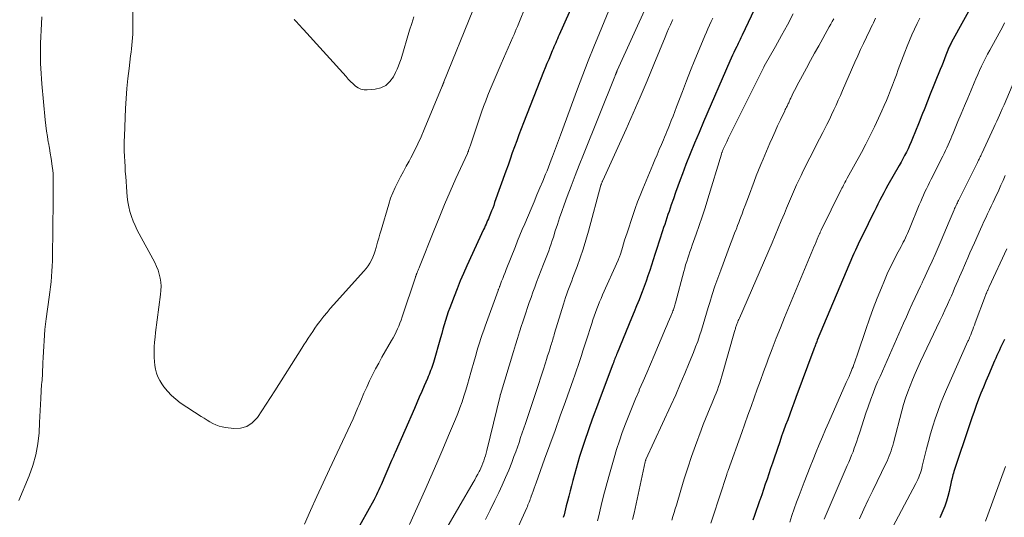
# Model space of a CAD drawing. Units: feet. Extents: x 1925000 to 1930002, y 500000 to 505000.
# Drawn here: x 1925652 to 1925813, y 500081 to 500162 of the extents above; entities that cross this region are included whole.
import ezdxf

# ---------------------------------------------------------------- set-up
doc = ezdxf.new("R2010")
doc.units = ezdxf.units.FT
doc.header["$LTSCALE"] = 100
doc.header["$MEASUREMENT"] = 0
doc.layers.add('CONTOUR INDEX', color=32, linetype='Continuous', lineweight=25)
doc.layers.add('CONTOUR INTERMEDIATE', color=40, linetype='Continuous', lineweight=15)

msp = doc.modelspace()

# ---------------------------------------------------------------- linework, layer by layer
at = {"layer": 'CONTOUR INDEX', "flags": 128}
for points, elevation in [([(1925775.37, 500171.17), (1925770.04, 500159.87), (1925769.93, 500159.64), (1925769.82, 500159.41), (1925769.7, 500159.18), (1925769.59, 500158.95), (1925769.47, 500158.72), (1925769.36, 500158.49), (1925769.24, 500158.26), (1925769.13, 500158.03), (1925768.89, 500157.54), (1925768.66, 500157.06), (1925768.44, 500156.58), (1925768.22, 500156.1), (1925768.01, 500155.61), (1925763.73, 500145.73), (1925762.99, 500143.99), (1925762.26, 500142.25), (1925761.56, 500140.51), (1925760.86, 500138.75), (1925760.29, 500137.27), (1925759.9, 500136.25), (1925759.52, 500135.23), (1925759.15, 500134.21), (1925758.8, 500133.18), (1925758.46, 500132.17), (1925758.28, 500131.65), (1925758.1, 500131.12), (1925757.92, 500130.59), (1925757.74, 500130.06), (1925757.57, 500129.53), (1925757.39, 500129), (1925757.22, 500128.47), (1925757.04, 500127.94), (1925756.07, 500124.92), (1925755.79, 500124.06), (1925755.51, 500123.19), (1925755.23, 500122.32), (1925754.95, 500121.45), (1925754.66, 500120.58), (1925754.36, 500119.72), (1925754.05, 500118.87), (1925753.72, 500118.01), (1925753.6, 500117.71), (1925753.21, 500116.7), (1925752.81, 500115.7), (1925752.4, 500114.71), (1925751.99, 500113.71), (1925749.63, 500107.99), (1925749.54, 500107.77), (1925749.45, 500107.55), (1925749.36, 500107.33), (1925749.28, 500107.1), (1925749.19, 500106.88), (1925749.1, 500106.66), (1925749.02, 500106.43), (1925748.93, 500106.21), (1925747.02, 500101.11), (1925746.64, 500100.09), (1925746.26, 500099.07), (1925745.88, 500098.06), (1925745.51, 500097.04), (1925745.46, 500096.91), (1925745.12, 500095.96), (1925744.78, 500095), (1925744.45, 500094.04), (1925744.13, 500093.08), (1925743.82, 500092.11), (1925743.52, 500091.14), (1925743.23, 500090.17), (1925742.96, 500089.19), (1925742.42, 500087.21), (1925742.19, 500086.36), (1925741.96, 500085.51), (1925741.74, 500084.66), (1925741.52, 500083.81), (1925741.33, 500083.05), (1925741.21, 500082.57), (1925741.1, 500082.1), (1925740.98, 500081.63), (1925740.86, 500081.16)], 1000), ([(1925744.13, 500168.84), (1925740.18, 500159.94), (1925740.03, 500159.62), (1925739.89, 500159.29), (1925739.75, 500158.96), (1925739.61, 500158.63), (1925739.47, 500158.3), (1925739.33, 500157.97), (1925739.19, 500157.64), (1925739.05, 500157.31), (1925738.75, 500156.61), (1925738.47, 500155.92), (1925738.18, 500155.24), (1925737.91, 500154.55), (1925737.63, 500153.87), (1925734.36, 500145.55), (1925733.98, 500144.57), (1925733.61, 500143.6), (1925733.25, 500142.62), (1925732.89, 500141.63), (1925732.54, 500140.65), (1925732.19, 500139.66), (1925731.84, 500138.68), (1925731.49, 500137.69), (1925729.66, 500132.54), (1925729.5, 500132.1), (1925729.34, 500131.66), (1925729.17, 500131.22), (1925729, 500130.79), (1925728.89, 500130.52), (1925728.76, 500130.22), (1925728.64, 500129.92), (1925728.51, 500129.63), (1925728.38, 500129.34), (1925728.25, 500129.05), (1925728.12, 500128.75), (1925727.98, 500128.46), (1925727.85, 500128.17), (1925725.14, 500122.24), (1925724.59, 500121), (1925724.05, 500119.76), (1925723.54, 500118.5), (1925723.04, 500117.24), (1925722.6, 500116.09), (1925722.34, 500115.4), (1925722.1, 500114.71), (1925721.87, 500114.01), (1925721.64, 500113.3), (1925721.43, 500112.6), (1925721.22, 500111.89), (1925721.02, 500111.18), (1925720.81, 500110.47), (1925719.66, 500106.48), (1925719.56, 500106.14), (1925719.46, 500105.81), (1925719.34, 500105.48), (1925719.22, 500105.15), (1925719.1, 500104.82), (1925718.97, 500104.49), (1925718.84, 500104.17), (1925718.7, 500103.84), (1925718.18, 500102.65), (1925717.77, 500101.73), (1925717.37, 500100.81), (1925716.97, 500099.89), (1925716.57, 500098.97), (1925713.44, 500091.79), (1925713.29, 500091.46), (1925713.15, 500091.13), (1925713.01, 500090.8), (1925712.86, 500090.47), (1925711.13, 500086.49), (1925710.95, 500086.08), (1925710.77, 500085.67), (1925710.58, 500085.27), (1925710.39, 500084.87), (1925710.02, 500084.1), (1925710.01, 500084.08), (1925710, 500084.06), (1925709.99, 500084.04), (1925709.98, 500084.02), (1925703.77, 500072.89)], 1020), ([(1925808.09, 500165.86), (1925804.18, 500158.74), (1925804.09, 500158.57), (1925804.01, 500158.41), (1925803.93, 500158.24), (1925803.85, 500158.08), (1925803.77, 500157.91), (1925803.7, 500157.74), (1925803.63, 500157.57), (1925803.56, 500157.4), (1925803.25, 500156.58), (1925803.03, 500156)], 980), ([(1925803.03, 500156), (1925802.8, 500155.42), (1925802.57, 500154.84), (1925802.34, 500154.27), (1925800.6, 500149.96), (1925800.37, 500149.39), (1925800.14, 500148.82), (1925799.91, 500148.25), (1925799.68, 500147.68), (1925799.45, 500147.11), (1925799.23, 500146.54), (1925799, 500145.96), (1925798.77, 500145.39), (1925797.82, 500143.03), (1925797.58, 500142.46), (1925797.33, 500141.89), (1925797.07, 500141.33), (1925796.8, 500140.77), (1925796.52, 500140.22), (1925796.23, 500139.68), (1925795.93, 500139.13), (1925795.63, 500138.59), (1925793.79, 500135.38), (1925793.45, 500134.77), (1925793.12, 500134.16), (1925792.8, 500133.55), (1925792.48, 500132.93), (1925792.17, 500132.31), (1925791.86, 500131.69), (1925791.56, 500131.07), (1925791.25, 500130.45), (1925789.9, 500127.72), (1925789.66, 500127.23), (1925789.42, 500126.74), (1925789.18, 500126.25), (1925788.94, 500125.76), (1925788.7, 500125.27), (1925788.48, 500124.77), (1925788.26, 500124.27), (1925788.04, 500123.77), (1925782.28, 500110.08), (1925782.21, 500109.9), (1925782.13, 500109.72), (1925782.06, 500109.54), (1925781.99, 500109.36), (1925781.92, 500109.18), (1925781.85, 500109), (1925781.79, 500108.81), (1925781.72, 500108.63), (1925778.8, 500100.74), (1925778.47, 500099.84), (1925778.13, 500098.94), (1925777.79, 500098.03), (1925777.45, 500097.13), (1925777.11, 500096.23), (1925776.78, 500095.33), (1925776.46, 500094.42), (1925776.14, 500093.51), (1925775.24, 500090.87), (1925774.95, 500090.01), (1925774.66, 500089.16), (1925774.37, 500088.3), (1925774.09, 500087.44), (1925773.8, 500086.59), (1925773.51, 500085.73), (1925773.22, 500084.88), (1925772.92, 500084.02), (1925772.87, 500083.89), (1925772.6, 500083.09), (1925772.32, 500082.3), (1925772.05, 500081.5), (1925771.77, 500080.71)], 980), ([(1925812.81, 500110.21), (1925812.6, 500109.78), (1925812.39, 500109.35), (1925812.18, 500108.92), (1925811.97, 500108.49), (1925811.77, 500108.06), (1925811.57, 500107.62), (1925811.37, 500107.18), (1925811.18, 500106.75), (1925810.18, 500104.42), (1925809.76, 500103.44), (1925809.36, 500102.45), (1925808.96, 500101.46), (1925808.58, 500100.46), (1925808.21, 500099.46), (1925807.85, 500098.45), (1925807.5, 500097.44), (1925807.15, 500096.43), (1925804.56, 500088.66), (1925804.48, 500088.39), (1925804.4, 500088.12), (1925804.32, 500087.84), (1925804.25, 500087.57), (1925804.13, 500087.05), (1925804.12, 500087.04), (1925804.12, 500087.02), (1925804.11, 500087.01), (1925804.11, 500086.99), (1925803.76, 500085.41), (1925803.56, 500084.61), (1925803.34, 500083.82), (1925803.06, 500083.04), (1925802.76, 500082.27), (1925802.27, 500081.11)], 960)]:
    msp.add_lwpolyline(points, dxfattribs=dict(at, elevation=elevation))
at = {"layer": 'CONTOUR INTERMEDIATE', "flags": 128}
for points, elevation in [([(1925726.12, 500163.88), (1925721.38, 500152.25), (1925721.37, 500152.23), (1925721.36, 500152.2), (1925721.35, 500152.18), (1925721.35, 500152.16), (1925721.31, 500152.07), (1925721.3, 500152.05), (1925721.3, 500152.02), (1925721.29, 500152), (1925721.28, 500151.98), (1925721.24, 500151.86), (1925721.2, 500151.78), (1925721.17, 500151.7), (1925721.14, 500151.61), (1925721.11, 500151.53), (1925718.19, 500144.46), (1925717.68, 500143.29), (1925717.15, 500142.13), (1925716.59, 500140.99), (1925715.99, 500139.86), (1925715.7, 500139.33), (1925715.24, 500138.47), (1925714.78, 500137.62), (1925714.32, 500136.76), (1925713.86, 500135.9), (1925713.43, 500135.04), (1925713.03, 500134.15), (1925712.7, 500133.25), (1925712.39, 500132.32), (1925711.13, 500128.04), (1925710.94, 500127.4), (1925710.76, 500126.75), (1925710.58, 500126.1), (1925710.4, 500125.45), (1925710.33, 500125.22), (1925710.17, 500124.69), (1925709.99, 500124.17), (1925709.78, 500123.67), (1925709.56, 500123.17), (1925709.29, 500122.68), (1925709.01, 500122.22), (1925708.68, 500121.78), (1925708.33, 500121.36), (1925703.38, 500115.86), (1925702.84, 500115.25), (1925702.32, 500114.64), (1925701.81, 500114.01), (1925701.32, 500113.37), (1925701.13, 500113.13), (1925700.74, 500112.6), (1925700.36, 500112.07), (1925699.99, 500111.53), (1925699.63, 500110.99), (1925699.27, 500110.44), (1925698.91, 500109.89), (1925698.56, 500109.33), (1925698.21, 500108.78), (1925693.81, 500101.83), (1925693.11, 500100.74), (1925692.41, 500099.66), (1925691.69, 500098.58), (1925690.97, 500097.51), (1925690.88, 500097.38), (1925690.1, 500096.59), (1925689.23, 500096), (1925688.21, 500095.74), (1925687.1, 500095.69), (1925685.79, 500095.85), (1925685.25, 500095.95), (1925684.72, 500096.09), (1925684.21, 500096.28), (1925683.72, 500096.52), (1925683.23, 500096.78), (1925682.76, 500097.06), (1925682.29, 500097.35), (1925681.82, 500097.65), (1925678.4, 500099.9), (1925677.64, 500100.46), (1925676.94, 500101.08), (1925676.3, 500101.77), (1925675.72, 500102.51), (1925675.38, 500103), (1925675.04, 500103.55), (1925674.75, 500104.12), (1925674.54, 500104.72), (1925674.37, 500105.35), (1925674.26, 500105.99), (1925674.18, 500106.63), (1925674.14, 500107.27), (1925674.13, 500107.92), (1925674.13, 500108.21), (1925674.16, 500109.01), (1925674.2, 500109.8), (1925674.27, 500110.59), (1925674.36, 500111.38), (1925675.18, 500117.56), (1925675.24, 500118.23), (1925675.25, 500118.9), (1925675.2, 500119.56), (1925675.12, 500120.23), (1925674.96, 500120.89), (1925674.77, 500121.53), (1925674.52, 500122.15), (1925674.23, 500122.76), (1925671.37, 500128.07), (1925671.01, 500128.79), (1925670.69, 500129.54), (1925670.42, 500130.3), (1925670.18, 500131.08), (1925669.99, 500131.87), (1925669.84, 500132.67), (1925669.73, 500133.48), (1925669.65, 500134.29), (1925669.49, 500136.81), (1925669.43, 500137.63), (1925669.38, 500138.45), (1925669.33, 500139.28), (1925669.29, 500140.1), (1925669.26, 500140.92), (1925669.24, 500141.74), (1925669.25, 500142.57), (1925669.27, 500143.39), (1925669.47, 500147.89), (1925669.56, 500149.53), (1925669.68, 500151.16), (1925669.84, 500152.78), (1925670.03, 500154.41), (1925670.29, 500156.48), (1925670.37, 500157.07), (1925670.43, 500157.66), (1925670.5, 500158.25), (1925670.55, 500158.84), (1925670.6, 500159.43), (1925670.64, 500160.02), (1925670.66, 500160.61), (1925670.67, 500161.2), (1925670.71, 500170.9)], 1028), ([(1925734.95, 500165.21), (1925733.37, 500161.29), (1925733.19, 500160.86), (1925733.01, 500160.42), (1925732.83, 500160), (1925732.64, 500159.57), (1925732.25, 500158.68), (1925731.87, 500157.8), (1925731.49, 500156.93), (1925731.11, 500156.06), (1925730.73, 500155.18), (1925728.95, 500151.01), (1925728.57, 500150.09), (1925728.2, 500149.17), (1925727.86, 500148.24), (1925727.52, 500147.3), (1925725.64, 500141.78), (1925725.6, 500141.64), (1925725.55, 500141.5), (1925725.51, 500141.37), (1925725.46, 500141.23), (1925725.42, 500141.07), (1925725.4, 500141.01), (1925725.38, 500140.95), (1925725.35, 500140.89), (1925725.33, 500140.83), (1925725.3, 500140.76), (1925725.28, 500140.7), (1925725.25, 500140.64), (1925725.22, 500140.58), (1925723.35, 500136.47), (1925722.41, 500134.35), (1925721.48, 500132.22), (1925720.59, 500130.07), (1925719.72, 500127.92), (1925717.42, 500122.08), (1925717.34, 500121.89), (1925717.26, 500121.69), (1925717.18, 500121.5), (1925717.1, 500121.3), (1925717.01, 500121.09), (1925716.98, 500121), (1925716.94, 500120.91), (1925716.91, 500120.83), (1925716.87, 500120.74), (1925716.84, 500120.65), (1925716.8, 500120.56), (1925716.77, 500120.48), (1925716.74, 500120.39), (1925714.57, 500113.89), (1925714.39, 500113.39), (1925714.21, 500112.9), (1925714.01, 500112.41), (1925713.81, 500111.93), (1925713.59, 500111.45), (1925713.36, 500110.98), (1925713.11, 500110.51), (1925712.86, 500110.05), (1925711.28, 500107.31), (1925710.75, 500106.36), (1925710.23, 500105.4), (1925709.74, 500104.43), (1925709.26, 500103.45), (1925708.8, 500102.45), (1925708.35, 500101.46), (1925707.92, 500100.46), (1925707.49, 500099.45), (1925707.36, 500099.12), (1925706.96, 500098.18), (1925706.56, 500097.25), (1925706.14, 500096.32), (1925705.71, 500095.4), (1925705.28, 500094.47), (1925704.85, 500093.55), (1925704.41, 500092.63), (1925703.98, 500091.71), (1925702.74, 500089.07), (1925701.7, 500086.83), (1925700.66, 500084.58), (1925699.64, 500082.33), (1925698.64, 500080.07)], 1024), ([(1925748.66, 500164.82), (1925746.75, 500160.21), (1925745.83, 500157.95), (1925744.92, 500155.67), (1925744.04, 500153.39), (1925743.18, 500151.1), (1925740.4, 500143.58), (1925740.07, 500142.7), (1925739.75, 500141.83), (1925739.42, 500140.96), (1925739.09, 500140.08), (1925738.88, 500139.51), (1925738.66, 500138.92), (1925738.43, 500138.34), (1925738.2, 500137.75), (1925737.96, 500137.17), (1925737.5, 500136.07), (1925737.04, 500134.94), (1925736.56, 500133.81), (1925736.09, 500132.69), (1925735.61, 500131.56), (1925734.56, 500129.09), (1925734.17, 500128.17), (1925733.79, 500127.25), (1925733.41, 500126.32), (1925733.04, 500125.4), (1925731.54, 500121.64), (1925731.35, 500121.16), (1925731.16, 500120.67), (1925730.98, 500120.19), (1925730.79, 500119.71), (1925730.49, 500118.93), (1925730.46, 500118.84), (1925730.43, 500118.75), (1925730.39, 500118.65), (1925730.36, 500118.56), (1925730.32, 500118.47), (1925730.29, 500118.38), (1925730.26, 500118.29), (1925730.22, 500118.2), (1925728.12, 500112.39), (1925727.88, 500111.72), (1925727.64, 500111.04), (1925727.41, 500110.36), (1925727.19, 500109.68), (1925726.98, 500108.99), (1925726.77, 500108.3), (1925726.57, 500107.61), (1925726.37, 500106.92), (1925725.79, 500104.82), (1925725.52, 500103.86), (1925725.24, 500102.89), (1925724.95, 500101.93), (1925724.65, 500100.98), (1925724.34, 500100.03), (1925724, 500099.08), (1925723.65, 500098.15), (1925723.27, 500097.22), (1925722.16, 500094.56), (1925721.21, 500092.31), (1925720.24, 500090.06), (1925719.26, 500087.82), (1925718.27, 500085.59), (1925715.76, 500080.02)], 1016), ([(1925754.62, 500165.07), (1925749.66, 500154.11), (1925749.63, 500154.04), (1925749.6, 500153.97), (1925749.57, 500153.91), (1925749.55, 500153.84), (1925749.52, 500153.77), (1925749.49, 500153.7), (1925749.46, 500153.64), (1925749.43, 500153.57), (1925749.41, 500153.52), (1925749.37, 500153.43), (1925749.33, 500153.33), (1925749.3, 500153.24), (1925749.26, 500153.15), (1925744.14, 500140.39), (1925743.46, 500138.68), (1925742.8, 500136.96), (1925742.14, 500135.24), (1925741.5, 500133.52), (1925741.01, 500132.17), (1925740.63, 500131.12), (1925740.26, 500130.06), (1925739.9, 500129), (1925739.55, 500127.93), (1925739.23, 500126.92), (1925739.05, 500126.36), (1925738.86, 500125.8), (1925738.66, 500125.24), (1925738.47, 500124.69), (1925738.26, 500124.14), (1925738.06, 500123.59), (1925737.85, 500123.04), (1925737.64, 500122.49), (1925736.51, 500119.55), (1925736.2, 500118.73), (1925735.9, 500117.91), (1925735.6, 500117.08), (1925735.31, 500116.25), (1925735.03, 500115.42), (1925734.75, 500114.59), (1925734.48, 500113.76), (1925734.2, 500112.93), (1925734.06, 500112.49), (1925733.72, 500111.44), (1925733.39, 500110.38), (1925733.06, 500109.33), (1925732.73, 500108.27), (1925730.59, 500101.24), (1925730.59, 500101.22), (1925730.59, 500101.21), (1925730.58, 500101.19), (1925730.58, 500101.17), (1925730.56, 500101.11), (1925730.55, 500101.09), (1925730.55, 500101.08), (1925730.54, 500101.06), (1925730.54, 500101.04), (1925728.38, 500092.08), (1925728.28, 500091.66), (1925728.16, 500091.25), (1925728.03, 500090.84), (1925727.9, 500090.43), (1925727.75, 500090.02), (1925727.59, 500089.62), (1925727.41, 500089.23), (1925727.22, 500088.84), (1925727.15, 500088.7), (1925726.91, 500088.24), (1925726.67, 500087.79), (1925726.42, 500087.34), (1925726.16, 500086.9), (1925721.48, 500078.84)], 1012), ([(1925778.35, 500163.34), (1925777.42, 500161.56), (1925776.45, 500159.8), (1925775.48, 500158.04), (1925773.63, 500154.79), (1925773.56, 500154.67), (1925773.49, 500154.55), (1925773.43, 500154.43), (1925773.37, 500154.3), (1925768.76, 500145.06), (1925768.44, 500144.42), (1925768.13, 500143.78), (1925767.82, 500143.13), (1925767.52, 500142.49), (1925766.99, 500141.36), (1925766.95, 500141.27), (1925766.91, 500141.19), (1925766.88, 500141.11), (1925766.84, 500141.02), (1925766.83, 500140.99), (1925766.8, 500140.92), (1925766.77, 500140.85), (1925766.75, 500140.78), (1925766.72, 500140.72), (1925766.7, 500140.65), (1925766.68, 500140.58), (1925766.65, 500140.51), (1925766.63, 500140.44), (1925764.42, 500133.14), (1925763.97, 500131.69), (1925763.51, 500130.25), (1925763.02, 500128.82), (1925762.52, 500127.39), (1925761.88, 500125.61), (1925761.69, 500125.08), (1925761.51, 500124.54), (1925761.33, 500124), (1925761.15, 500123.47), (1925760.98, 500122.93), (1925760.81, 500122.39), (1925760.66, 500121.84), (1925760.51, 500121.3), (1925759.16, 500116.21), (1925759.11, 500116.01), (1925759.06, 500115.82), (1925759, 500115.63), (1925758.93, 500115.44), (1925758.87, 500115.25), (1925758.8, 500115.06), (1925758.72, 500114.87), (1925758.65, 500114.68), (1925758.38, 500114.04), (1925758.17, 500113.53), (1925757.95, 500113.02), (1925757.74, 500112.51), (1925757.52, 500112.01), (1925755.67, 500107.62), (1925755.07, 500106.21), (1925754.47, 500104.8), (1925753.86, 500103.39), (1925753.25, 500101.98), (1925753.2, 500101.86), (1925752.62, 500100.51), (1925752.06, 500099.16), (1925751.52, 500097.8), (1925750.98, 500096.44), (1925750.48, 500095.06), (1925750, 500093.68), (1925749.55, 500092.29), (1925749.13, 500090.89), (1925748.7, 500089.4), (1925748.26, 500087.84), (1925747.83, 500086.27), (1925747.43, 500084.7), (1925747.04, 500083.13), (1925746.59, 500081.24), (1925746.43, 500080.61)], 996), ([(1925652.06, 500083.92), (1925653.76, 500087.97), (1925654.37, 500089.67), (1925654.86, 500091.4), (1925655.17, 500093.18), (1925655.36, 500094.97), (1925655.45, 500096.66), (1925655.51, 500097.64), (1925655.55, 500098.62), (1925655.6, 500099.59), (1925655.64, 500100.57), (1925655.7, 500101.83), (1925655.72, 500102.17), (1925655.74, 500102.52), (1925655.78, 500102.87), (1925655.82, 500103.22), (1925655.86, 500103.56), (1925655.89, 500103.91), (1925655.92, 500104.26), (1925655.93, 500104.61), (1925656, 500106.39), (1925656.03, 500107.29), (1925656.07, 500108.2), (1925656.12, 500109.1), (1925656.17, 500110.01), (1925656.23, 500110.91), (1925656.31, 500111.82), (1925656.41, 500112.72), (1925656.53, 500113.61), (1925657.03, 500117.12), (1925657.14, 500117.96), (1925657.24, 500118.8), (1925657.33, 500119.64), (1925657.4, 500120.49), (1925657.45, 500121.34), (1925657.5, 500122.18), (1925657.53, 500123.03), (1925657.55, 500123.88), (1925657.57, 500125.22), (1925657.59, 500126.73), (1925657.6, 500128.25), (1925657.62, 500129.77), (1925657.64, 500131.29), (1925657.68, 500136.01), (1925657.67, 500136.62), (1925657.65, 500137.22), (1925657.59, 500137.82), (1925657.52, 500138.42), (1925657.45, 500138.91), (1925657.32, 500139.76), (1925657.18, 500140.6), (1925657.04, 500141.44), (1925656.89, 500142.28), (1925656.87, 500142.41), (1925656.72, 500143.31), (1925656.58, 500144.22), (1925656.47, 500145.13), (1925656.37, 500146.04), (1925655.81, 500151.94), (1925655.74, 500152.77), (1925655.68, 500153.59), (1925655.64, 500154.41), (1925655.6, 500155.24), (1925655.58, 500156.06), (1925655.58, 500156.89), (1925655.59, 500157.71), (1925655.62, 500158.54), (1925655.76, 500161.71), (1925655.8, 500162.85)], 1024), ([(1925716.5, 500162.86), (1925716.14, 500161.78), (1925715.79, 500160.69), (1925714.39, 500156.02), (1925714.2, 500155.45), (1925714, 500154.89), (1925713.76, 500154.34), (1925713.51, 500153.8), (1925713.14, 500153.05), (1925712.58, 500152.29), (1925711.93, 500151.67), (1925711.12, 500151.29), (1925710.2, 500151.06), (1925708.88, 500150.94), (1925708.36, 500150.96), (1925707.86, 500151.05), (1925707.4, 500151.27), (1925706.97, 500151.56), (1925706.57, 500151.93), (1925706.17, 500152.31), (1925705.79, 500152.7), (1925705.42, 500153.1), (1925698.49, 500160.79), (1925698.22, 500161.09), (1925697.95, 500161.38), (1925697.68, 500161.68), (1925697.41, 500161.98), (1925697.04, 500162.37), (1925696.95, 500162.47)], 1032), ([(1925758.73, 500162.44), (1925758.63, 500162.21), (1925758.32, 500161.56), (1925758.02, 500160.9), (1925757.74, 500160.24), (1925757.46, 500159.57), (1925755.62, 500155.06), (1925754.52, 500152.41), (1925753.4, 500149.76), (1925752.25, 500147.13), (1925751.08, 500144.51), (1925747.3, 500136.16), (1925747.26, 500136.07), (1925747.22, 500135.98), (1925747.18, 500135.89), (1925747.14, 500135.8), (1925747.08, 500135.66), (1925747.07, 500135.64), (1925747.06, 500135.62), (1925747.06, 500135.6), (1925747.05, 500135.58), (1925747.02, 500135.5), (1925747.02, 500135.48), (1925747.01, 500135.46), (1925747.01, 500135.44), (1925747, 500135.42), (1925744.97, 500127.88), (1925744.55, 500126.42), (1925744.11, 500124.97), (1925743.62, 500123.53), (1925743.1, 500122.1), (1925742.43, 500120.34), (1925742.23, 500119.8), (1925742.02, 500119.26), (1925741.82, 500118.72), (1925741.62, 500118.18), (1925741.42, 500117.64), (1925741.23, 500117.09), (1925741.05, 500116.54), (1925740.88, 500115.99), (1925739.44, 500111.22), (1925739.37, 500110.97), (1925739.29, 500110.73), (1925739.22, 500110.48), (1925739.15, 500110.24), (1925739.07, 500109.99), (1925738.99, 500109.74), (1925738.92, 500109.5), (1925738.84, 500109.25), (1925738.65, 500108.63), (1925738.48, 500108.08), (1925738.3, 500107.53), (1925738.13, 500106.97), (1925737.95, 500106.42), (1925737.56, 500105.2), (1925737.19, 500104.04), (1925736.81, 500102.88), (1925736.43, 500101.72), (1925736.04, 500100.56), (1925734.94, 500097.3), (1925734.67, 500096.53), (1925734.41, 500095.75), (1925734.16, 500094.98), (1925733.9, 500094.2), (1925733.64, 500093.43), (1925733.37, 500092.65), (1925733.09, 500091.89), (1925732.81, 500091.12), (1925732.44, 500090.15), (1925731.95, 500088.91), (1925731.43, 500087.67), (1925730.89, 500086.45), (1925730.32, 500085.24), (1925729.68, 500083.92), (1925728.93, 500082.38), (1925728.18, 500080.84)], 1008), ([(1925765.22, 500162.65), (1925764.97, 500162.08), (1925764.71, 500161.5), (1925764.45, 500160.93), (1925764.2, 500160.35), (1925763.95, 500159.77), (1925763.01, 500157.53), (1925762.3, 500155.83), (1925761.61, 500154.12), (1925760.94, 500152.4), (1925760.28, 500150.68), (1925759.33, 500148.16), (1925759.04, 500147.42), (1925758.75, 500146.67), (1925758.46, 500145.92), (1925758.16, 500145.18), (1925757.94, 500144.62), (1925757.75, 500144.15), (1925757.56, 500143.69), (1925757.37, 500143.23), (1925757.17, 500142.77), (1925756.85, 500142.03), (1925756.49, 500141.2), (1925756.14, 500140.37), (1925755.78, 500139.54), (1925755.43, 500138.7), (1925753.8, 500134.8), (1925753.37, 500133.73), (1925752.95, 500132.65), (1925752.56, 500131.57), (1925752.19, 500130.47), (1925751.25, 500127.64), (1925751.06, 500127.04), (1925750.86, 500126.43), (1925750.68, 500125.82), (1925750.49, 500125.22), (1925750.22, 500124.29), (1925750.17, 500124.14), (1925750.13, 500124), (1925750.08, 500123.86), (1925750.03, 500123.72), (1925749.97, 500123.58), (1925749.92, 500123.44), (1925749.86, 500123.3), (1925749.8, 500123.16), (1925747.27, 500117.49), (1925747.02, 500116.92), (1925746.78, 500116.35), (1925746.54, 500115.77), (1925746.32, 500115.19), (1925746.1, 500114.61), (1925745.89, 500114.03), (1925745.69, 500113.44), (1925745.5, 500112.85), (1925744.58, 500109.99), (1925744.32, 500109.19), (1925744.06, 500108.39), (1925743.8, 500107.59), (1925743.53, 500106.79), (1925743.26, 500105.99), (1925742.99, 500105.2), (1925742.72, 500104.4), (1925742.44, 500103.61), (1925741.2, 500100.12), (1925740.35, 500097.75), (1925739.51, 500095.39), (1925738.66, 500093.02), (1925737.8, 500090.66), (1925736.41, 500086.81), (1925736.25, 500086.37), (1925736.09, 500085.93), (1925735.93, 500085.49), (1925735.78, 500085.04), (1925735.63, 500084.64), (1925735.55, 500084.4), (1925735.46, 500084.16), (1925735.37, 500083.92), (1925735.28, 500083.68), (1925735.19, 500083.44), (1925735.09, 500083.21), (1925734.99, 500082.97), (1925734.89, 500082.74), (1925731.97, 500076.27)], 1004), ([(1925784.95, 500162.53), (1925784.71, 500162.09), (1925784.46, 500161.65), (1925784.21, 500161.21), (1925782.5, 500158.13), (1925781.83, 500156.92), (1925781.16, 500155.71), (1925780.5, 500154.5), (1925779.85, 500153.28), (1925778.95, 500151.61), (1925778.75, 500151.23), (1925778.55, 500150.84), (1925778.36, 500150.45), (1925778.17, 500150.06), (1925777.94, 500149.57), (1925777.87, 500149.42), (1925777.81, 500149.28), (1925777.74, 500149.14), (1925777.67, 500148.99), (1925777.61, 500148.85), (1925777.54, 500148.7), (1925777.47, 500148.56), (1925777.4, 500148.42), (1925777.35, 500148.31), (1925777.25, 500148.12), (1925777.15, 500147.93), (1925777.06, 500147.73), (1925776.97, 500147.54), (1925776.26, 500146.04), (1925775.81, 500145.09), (1925775.38, 500144.14), (1925774.95, 500143.19), (1925774.54, 500142.23), (1925773.44, 500139.66), (1925773.06, 500138.76), (1925772.69, 500137.84), (1925772.33, 500136.93), (1925771.98, 500136.01), (1925771.04, 500133.49), (1925770.78, 500132.79), (1925770.52, 500132.09), (1925770.26, 500131.4), (1925770, 500130.7), (1925769.87, 500130.34), (1925769.67, 500129.82), (1925769.48, 500129.31), (1925769.28, 500128.8), (1925769.08, 500128.29), (1925769.02, 500128.14), (1925768.79, 500127.56), (1925768.56, 500126.97), (1925768.33, 500126.39), (1925768.11, 500125.8), (1925766.52, 500121.55), (1925766.04, 500120.23), (1925765.58, 500118.91), (1925765.15, 500117.58), (1925764.74, 500116.25), (1925764.49, 500115.41), (1925764.21, 500114.49), (1925763.93, 500113.57), (1925763.65, 500112.65), (1925763.37, 500111.73), (1925763.08, 500110.81), (1925762.77, 500109.9), (1925762.43, 500109), (1925762.09, 500108.1), (1925761.39, 500106.39), (1925760.67, 500104.64), (1925759.94, 500102.9), (1925759.18, 500101.18), (1925758.4, 500099.46), (1925754.32, 500090.61), (1925754.31, 500090.6), (1925754.3, 500090.58), (1925754.3, 500090.56), (1925754.29, 500090.55), (1925754.27, 500090.48), (1925754.26, 500090.47), (1925754.25, 500090.45), (1925754.25, 500090.43), (1925754.24, 500090.42), (1925754.22, 500090.32), (1925754.21, 500090.3), (1925754.21, 500090.27), (1925754.2, 500090.25), (1925754.2, 500090.23), (1925752.4, 500081.9), (1925752.16, 500080.82)], 992), ([(1925791.78, 500162.62), (1925791.6, 500162.26), (1925791.43, 500161.9), (1925791.26, 500161.54), (1925791.08, 500161.18), (1925790.91, 500160.82), (1925790.28, 500159.54), (1925789.8, 500158.53), (1925789.33, 500157.52), (1925788.87, 500156.5), (1925788.42, 500155.49), (1925786.39, 500150.82), (1925786.04, 500150.03), (1925785.69, 500149.24), (1925785.33, 500148.45), (1925784.98, 500147.66), (1925784.61, 500146.87), (1925784.24, 500146.09), (1925783.85, 500145.32), (1925783.46, 500144.54), (1925783.18, 500144), (1925782.64, 500142.96), (1925782.11, 500141.92), (1925781.58, 500140.88), (1925781.05, 500139.83), (1925779.99, 500137.72), (1925779.62, 500136.98), (1925779.26, 500136.23), (1925778.91, 500135.47), (1925778.57, 500134.71), (1925778.23, 500133.95), (1925777.91, 500133.19), (1925777.58, 500132.42), (1925777.26, 500131.65), (1925776.91, 500130.79), (1925776.41, 500129.59), (1925775.91, 500128.39), (1925775.4, 500127.19), (1925774.89, 500126), (1925769.57, 500113.72), (1925769.48, 500113.5), (1925769.39, 500113.29), (1925769.3, 500113.07), (1925769.22, 500112.85), (1925769.16, 500112.7), (1925769.11, 500112.56), (1925769.06, 500112.41), (1925769.01, 500112.26), (1925768.96, 500112.12), (1925768.91, 500111.97), (1925768.87, 500111.82), (1925768.83, 500111.67), (1925768.78, 500111.52), (1925766.71, 500104.22), (1925766.55, 500103.67), (1925766.37, 500103.11), (1925766.19, 500102.57), (1925765.99, 500102.02), (1925765.79, 500101.48), (1925765.58, 500100.94), (1925765.36, 500100.41), (1925765.14, 500099.88), (1925764.8, 500099.1), (1925764.41, 500098.18), (1925764.04, 500097.26), (1925763.67, 500096.33), (1925763.32, 500095.4), (1925762.41, 500092.91), (1925761.77, 500091.1), (1925761.15, 500089.29), (1925760.57, 500087.47), (1925760.01, 500085.63), (1925759.29, 500083.19), (1925759.1, 500082.58), (1925758.92, 500081.96), (1925758.73, 500081.35), (1925758.53, 500080.73)], 988), ([(1925798.99, 500162.66), (1925798.55, 500161.75), (1925798.12, 500160.83), (1925797.71, 500159.91), (1925797.31, 500158.98), (1925796.93, 500158.05), (1925796.56, 500157.11), (1925795.49, 500154.26), (1925795.17, 500153.41), (1925794.85, 500152.57), (1925794.53, 500151.72), (1925794.21, 500150.88), (1925793.88, 500150.04), (1925793.54, 500149.2), (1925793.18, 500148.37), (1925792.82, 500147.55), (1925792.27, 500146.33), (1925791.6, 500144.91), (1925790.91, 500143.49), (1925790.2, 500142.1), (1925789.46, 500140.71), (1925787.17, 500136.55), (1925787.04, 500136.31), (1925786.92, 500136.08), (1925786.79, 500135.85), (1925786.67, 500135.62), (1925786.54, 500135.39), (1925786.42, 500135.15), (1925786.3, 500134.92), (1925786.18, 500134.68), (1925782.93, 500128.06), (1925782.87, 500127.95), (1925782.82, 500127.85), (1925782.77, 500127.74), (1925782.73, 500127.64), (1925782.68, 500127.53), (1925782.63, 500127.43), (1925782.58, 500127.32), (1925782.54, 500127.21), (1925782.27, 500126.59), (1925782.09, 500126.17), (1925781.91, 500125.74), (1925781.73, 500125.32), (1925781.56, 500124.9), (1925776.95, 500113.82), (1925776.25, 500112.12), (1925775.57, 500110.41), (1925774.91, 500108.69), (1925774.26, 500106.98), (1925774.02, 500106.34), (1925773.51, 500104.93), (1925772.99, 500103.53), (1925772.48, 500102.12), (1925771.98, 500100.7), (1925771.47, 500099.29), (1925770.97, 500097.88), (1925770.47, 500096.47), (1925769.96, 500095.06), (1925767.74, 500088.85), (1925767.7, 500088.75), (1925767.67, 500088.65), (1925767.63, 500088.56), (1925767.6, 500088.46), (1925767.53, 500088.26), (1925767.5, 500088.17), (1925765.25, 500081.21), (1925764.93, 500080.27)], 984), ([(1925812.83, 500161.88), (1925812.51, 500161.29), (1925810.41, 500157.45), (1925810.06, 500156.79), (1925809.71, 500156.13), (1925809.38, 500155.47), (1925809.05, 500154.8), (1925808.74, 500154.12), (1925808.43, 500153.44), (1925808.13, 500152.76), (1925807.84, 500152.08), (1925807.35, 500150.89), (1925806.81, 500149.61), (1925806.28, 500148.33), (1925805.75, 500147.05), (1925805.22, 500145.76), (1925804.44, 500143.88), (1925804.23, 500143.41), (1925804.03, 500142.93), (1925803.83, 500142.45), (1925803.62, 500141.98), (1925803.41, 500141.5), (1925803.19, 500141.03), (1925802.97, 500140.57), (1925802.74, 500140.1), (1925800.86, 500136.35), (1925800.6, 500135.84), (1925800.35, 500135.32), (1925800.09, 500134.81), (1925799.84, 500134.29), (1925799.6, 500133.77), (1925799.36, 500133.25), (1925799.14, 500132.73), (1925798.91, 500132.2), (1925797.31, 500128.26), (1925797.16, 500127.89), (1925797, 500127.53), (1925796.83, 500127.16), (1925796.66, 500126.8), (1925796.48, 500126.44), (1925796.3, 500126.08), (1925796.12, 500125.73), (1925795.93, 500125.37), (1925795.21, 500124.03), (1925794.68, 500123), (1925794.16, 500121.96), (1925793.68, 500120.91), (1925793.22, 500119.84), (1925792.72, 500118.65), (1925792.04, 500116.97), (1925791.39, 500115.28), (1925790.77, 500113.58), (1925790.19, 500111.87), (1925788.9, 500108), (1925788.74, 500107.52), (1925788.57, 500107.05), (1925788.4, 500106.58), (1925788.23, 500106.11), (1925788.1, 500105.74), (1925787.99, 500105.46), (1925787.87, 500105.17), (1925787.75, 500104.88), (1925787.63, 500104.6), (1925787.59, 500104.51), (1925787.45, 500104.18), (1925787.31, 500103.85), (1925787.16, 500103.52), (1925787.01, 500103.19), (1925784.15, 500096.75), (1925783.62, 500095.54), (1925783.1, 500094.32), (1925782.59, 500093.1), (1925782.09, 500091.87), (1925781.6, 500090.64), (1925781.11, 500089.41), (1925780.63, 500088.17), (1925780.15, 500086.93), (1925779.32, 500084.75), (1925778.91, 500083.67), (1925778.52, 500082.58), (1925778.15, 500081.49), (1925777.79, 500080.39)], 976), ([(1925814.47, 500152.66), (1925812.74, 500148.52), (1925812.69, 500148.41), (1925812.64, 500148.29), (1925812.59, 500148.18), (1925812.54, 500148.06), (1925812.49, 500147.95), (1925812.44, 500147.83), (1925812.39, 500147.71), (1925812.34, 500147.6), (1925812, 500146.82), (1925811.77, 500146.32), (1925811.54, 500145.82), (1925811.31, 500145.32), (1925811.08, 500144.82), (1925809.09, 500140.55), (1925809.01, 500140.37), (1925808.92, 500140.18), (1925808.83, 500140), (1925808.74, 500139.82), (1925808.66, 500139.63), (1925808.57, 500139.45), (1925808.48, 500139.27), (1925808.39, 500139.09), (1925805.31, 500132.9), (1925805.21, 500132.71), (1925805.12, 500132.53), (1925805.03, 500132.34), (1925804.94, 500132.15), (1925804.85, 500131.96), (1925804.76, 500131.77), (1925804.67, 500131.58), (1925804.59, 500131.39), (1925804.42, 500131), (1925804.25, 500130.61), (1925804.09, 500130.22), (1925803.92, 500129.83), (1925803.76, 500129.44), (1925802.47, 500126.37), (1925801.98, 500125.23), (1925801.49, 500124.09), (1925800.99, 500122.97), (1925800.48, 500121.84), (1925799.55, 500119.83), (1925799.5, 500119.71), (1925799.44, 500119.6), (1925799.39, 500119.48), (1925799.33, 500119.36), (1925799.28, 500119.25), (1925799.22, 500119.13), (1925799.17, 500119.02), (1925799.11, 500118.9), (1925798.25, 500117.06), (1925797.76, 500116.02), (1925797.28, 500114.97), (1925796.81, 500113.93), (1925796.34, 500112.88), (1925792.51, 500104.19), (1925792.12, 500103.28), (1925791.74, 500102.36), (1925791.38, 500101.43), (1925791.03, 500100.5), (1925790.57, 500099.21), (1925790.21, 500098.18), (1925789.85, 500097.16), (1925789.52, 500096.13), (1925789.19, 500095.09), (1925788.9, 500094.19), (1925788.72, 500093.61), (1925788.52, 500093.03), (1925788.31, 500092.46), (1925788.1, 500091.89), (1925787.87, 500091.32), (1925787.65, 500090.76), (1925787.41, 500090.2), (1925787.17, 500089.64), (1925783.41, 500080.89)], 972), ([(1925812.94, 500136.98), (1925812.59, 500136.18), (1925812.23, 500135.38), (1925811.86, 500134.58), (1925811.24, 500133.24), (1925810.94, 500132.61), (1925810.65, 500131.98), (1925810.35, 500131.35), (1925810.05, 500130.72), (1925809.76, 500130.09), (1925809.46, 500129.46), (1925809.17, 500128.82), (1925808.88, 500128.19), (1925807.9, 500125.98), (1925807.53, 500125.16), (1925807.17, 500124.34), (1925806.81, 500123.52), (1925806.45, 500122.69), (1925806.26, 500122.28), (1925806, 500121.66), (1925805.73, 500121.05), (1925805.47, 500120.43), (1925805.2, 500119.81), (1925804.94, 500119.2), (1925804.67, 500118.58), (1925804.41, 500117.97), (1925804.14, 500117.36), (1925803.89, 500116.8), (1925803.5, 500115.91), (1925803.1, 500115.02), (1925802.69, 500114.14), (1925802.28, 500113.26), (1925799.12, 500106.6), (1925798.67, 500105.62), (1925798.23, 500104.64), (1925797.81, 500103.65), (1925797.4, 500102.66), (1925797.02, 500101.65), (1925796.67, 500100.64), (1925796.35, 500099.61), (1925796.06, 500098.58), (1925794.69, 500093.36), (1925794.57, 500092.93), (1925794.44, 500092.49), (1925794.3, 500092.06), (1925794.16, 500091.63), (1925794.01, 500091.21), (1925793.84, 500090.79), (1925793.66, 500090.37), (1925793.47, 500089.96), (1925791.33, 500085.59), (1925790.59, 500084.05), (1925789.85, 500082.51), (1925789.14, 500080.96)], 968), ([(1925813.16, 500125), (1925810.31, 500118.82), (1925810.25, 500118.68), (1925810.19, 500118.55), (1925810.13, 500118.41), (1925810.07, 500118.28), (1925810.04, 500118.21), (1925809.99, 500118.11), (1925809.95, 500118.01), (1925809.91, 500117.9), (1925809.86, 500117.8), (1925809.82, 500117.7), (1925809.78, 500117.59), (1925809.74, 500117.49), (1925809.7, 500117.39), (1925808.04, 500112.93), (1925807.9, 500112.56), (1925807.77, 500112.2), (1925807.63, 500111.83), (1925807.49, 500111.47), (1925807.3, 500110.98), (1925807.26, 500110.86), (1925807.21, 500110.75), (1925807.16, 500110.63), (1925807.11, 500110.52), (1925807.09, 500110.47), (1925807.03, 500110.34), (1925806.97, 500110.2), (1925806.91, 500110.06), (1925806.85, 500109.93), (1925803.36, 500102.07), (1925802.85, 500100.89), (1925802.38, 500099.7), (1925801.93, 500098.49), (1925801.51, 500097.28), (1925801.13, 500096.06), (1925800.76, 500094.83), (1925800.42, 500093.59), (1925800.1, 500092.35), (1925799.4, 500089.52), (1925799.3, 500089.16), (1925799.2, 500088.8), (1925799.09, 500088.44), (1925798.97, 500088.08), (1925798.83, 500087.73), (1925798.69, 500087.38), (1925798.53, 500087.04), (1925798.36, 500086.71), (1925793.69, 500077.9)], 964), ([(1925812.97, 500089.5), (1925810.1, 500081.58), (1925809.72, 500080.57)], 956)]:
    msp.add_lwpolyline(points, dxfattribs=dict(at, elevation=elevation))

doc.saveas('drawing.dxf')
